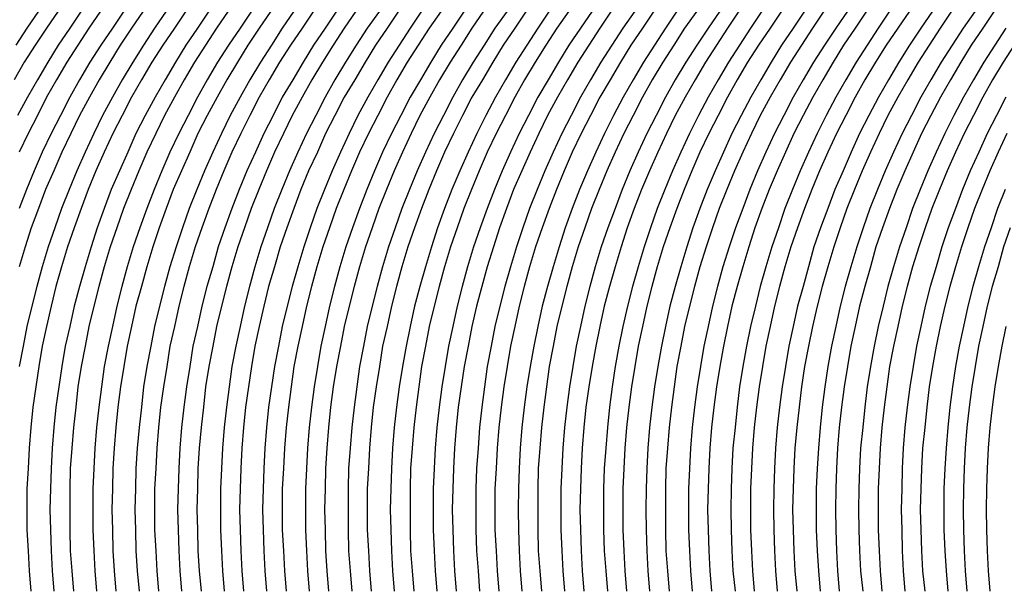
# Model space of a CAD drawing. Extents: x -4709 to -369, y 861 to 7635.
# Drawn here: x -2932 to -2914, y 7190 to 7201 of the extents above; entities that cross this region are included whole.
import ezdxf

# ---------------------------------------------------------------- set-up
doc = ezdxf.new("R2010")
doc.units = 0
doc.header["$LTSCALE"] = 25
doc.header["$MEASUREMENT"] = 0
doc.layers.get('0').update_dxf_attribs({"linetype": 'CONTINUOUS'})
doc.layers.get('DEFPOINTS').update_dxf_attribs({"linetype": 'CONTINUOUS'})
for name, color, linetype in [('AM_5', 3, 'CONTINUOUS'), ('WIDOCZNE__ISO_0', 7, 'CONTINUOUS'), ('WIDOCZNE_WĄSKIE__ISO_', 7, 'CONTINUOUS')]:
    doc.layers.add(name, color=color, linetype=linetype)
doc.dimstyles.get("Standard").update_dxf_attribs({"dimtxt": 0.18, "dimasz": 0.18, "dimexe": 0.18, "dimexo": 0.0625, "dimgap": 0.09, "dimtad": 0, "dimtih": 1, "dimtoh": 1, "dimzin": 0, "dimdsep": 46, "dimtxsty": 'Standard', "dimcen": 0.09, "dimadec": 0, "dimazin": 0, "dimtfac": 1, "dimtofl": 0, "dimtmove": 2, "dimatfit": 3, "dimfxl": 0, "dimtolj": 1, "dimarcsym": 0})

# ---------------------------------------------------------------- blocks, each defined once
blk = doc.blocks.new('*U39')
at = {"layer": 'AM_5', "color": 2}
blk.add_text('1448', height=87.5, rotation=90, dxfattribs=at).set_placement((-1687.272, 6414.779))
blk = doc.blocks.new('*D38')
at = {"layer": 'AM_5', "linetype": 'ByBlock'}
for p, q in [((-2915.724, 7274.642), (-1622.774, 7274.642)), ((-1647.774, 7187.142), (-1647.774, 5914.142)), ((-2915.724, 5826.642), (-1622.774, 5826.642))]:
    blk.add_line(p, q, dxfattribs=at)
at = {"layer": 'AM_5'}
for points in [[(-1662.357, 7187.142), (-1633.191, 7187.142), (-1647.774, 7274.642)], [(-1662.357, 5914.142), (-1633.191, 5914.142), (-1647.774, 5826.642)]]:
    blk.add_solid(points, dxfattribs=at)
at = {"layer": 'DEFPOINTS', "color": 0}
for p in [(-2940.724, 7274.642), (-2940.724, 5826.642), (-1647.774, 5826.642)]:
    blk.add_point(p, dxfattribs=at)
blk.add_blockref('*U39', (0, 0))

msp = doc.modelspace()

# ---------------------------------------------------------------- linework, layer by layer
at = {"layer": 'WIDOCZNE__ISO_0'}
for points in [[(-2931.46, 7200.68, 0), (-2931.67, 7200.37, 0), (-2931.88, 7200.06, 0), (-2932.08, 7199.75, 0), (-2932.26, 7199.43, 0)], [(-2930.69, 7200.68, 0), (-2930.9, 7200.37, 0), (-2931.1, 7200.06, 0), (-2931.3, 7199.75, 0), (-2931.49, 7199.43, 0), (-2931.67, 7199.11, 0), (-2931.84, 7198.78, 0), (-2932.01, 7198.45, 0), (-2932.17, 7198.11, 0)], [(-2929.91, 7200.68, 0), (-2930.12, 7200.37, 0), (-2930.33, 7200.06, 0), (-2930.52, 7199.75, 0), (-2930.71, 7199.43, 0), (-2930.89, 7199.11, 0), (-2931.07, 7198.78, 0), (-2931.23, 7198.45, 0), (-2931.39, 7198.11, 0), (-2931.54, 7197.77, 0), (-2931.69, 7197.43, 0), (-2931.82, 7197.08, 0), (-2931.95, 7196.73, 0), (-2932.06, 7196.38, 0), (-2932.17, 7196.02, 0)], [(-2929.13, 7200.68, 0), (-2929.34, 7200.37, 0), (-2929.55, 7200.06, 0), (-2929.75, 7199.75, 0), (-2929.94, 7199.43, 0), (-2930.12, 7199.11, 0), (-2930.29, 7198.78, 0), (-2930.46, 7198.45, 0), (-2930.62, 7198.11, 0), (-2930.77, 7197.77, 0), (-2930.91, 7197.43, 0), (-2931.04, 7197.08, 0), (-2931.17, 7196.73, 0), (-2931.29, 7196.38, 0), (-2931.4, 7196.02, 0), (-2931.5, 7195.66, 0), (-2931.59, 7195.3, 0), (-2931.67, 7194.93, 0), (-2931.75, 7194.57, 0), (-2931.81, 7194.2, 0), (-2931.87, 7193.83, 0), (-2931.92, 7193.46, 0), (-2931.96, 7193.09, 0), (-2931.99, 7192.71, 0), (-2932.01, 7192.34, 0), (-2932.03, 7191.97, 0), (-2932.03, 7191.59, 0), (-2932.03, 7191.22, 0), (-2932.01, 7190.84, 0), (-2931.99, 7190.47, 0), (-2931.96, 7190.1, 0)], [(-2928.36, 7200.68, 0), (-2928.57, 7200.37, 0), (-2928.77, 7200.06, 0), (-2928.97, 7199.75, 0), (-2929.16, 7199.43, 0), (-2929.34, 7199.11, 0), (-2929.52, 7198.78, 0), (-2929.68, 7198.45, 0), (-2929.84, 7198.11, 0), (-2929.99, 7197.77, 0), (-2930.13, 7197.43, 0), (-2930.27, 7197.08, 0), (-2930.39, 7196.73, 0), (-2930.51, 7196.38, 0), (-2930.62, 7196.02, 0), (-2930.72, 7195.66, 0), (-2930.81, 7195.3, 0), (-2930.9, 7194.93, 0), (-2930.97, 7194.57, 0), (-2931.04, 7194.2, 0), (-2931.1, 7193.83, 0), (-2931.14, 7193.46, 0), (-2931.18, 7193.09, 0), (-2931.21, 7192.71, 0), (-2931.24, 7192.34, 0), (-2931.25, 7191.97, 0), (-2931.25, 7191.59, 0), (-2931.25, 7191.22, 0), (-2931.24, 7190.84, 0), (-2931.21, 7190.47, 0), (-2931.18, 7190.1, 0)], [(-2927.58, 7200.68, 0), (-2927.79, 7200.37, 0), (-2928, 7200.06, 0), (-2928.19, 7199.75, 0), (-2928.38, 7199.43, 0), (-2928.56, 7199.11, 0), (-2928.74, 7198.78, 0), (-2928.91, 7198.45, 0), (-2929.06, 7198.11, 0), (-2929.21, 7197.77, 0), (-2929.36, 7197.43, 0), (-2929.49, 7197.08, 0), (-2929.62, 7196.73, 0), (-2929.73, 7196.38, 0), (-2929.84, 7196.02, 0), (-2929.94, 7195.66, 0), (-2930.04, 7195.3, 0), (-2930.12, 7194.93, 0), (-2930.2, 7194.57, 0), (-2930.26, 7194.2, 0), (-2930.32, 7193.83, 0), (-2930.37, 7193.46, 0), (-2930.41, 7193.09, 0), (-2930.44, 7192.71, 0), (-2930.46, 7192.34, 0), (-2930.47, 7191.97, 0), (-2930.48, 7191.59, 0), (-2930.47, 7191.22, 0), (-2930.46, 7190.84, 0), (-2930.44, 7190.47, 0), (-2930.41, 7190.1, 0)], [(-2926.8, 7200.68, 0), (-2927.01, 7200.37, 0), (-2927.22, 7200.06, 0), (-2927.42, 7199.75, 0), (-2927.61, 7199.43, 0), (-2927.79, 7199.11, 0), (-2927.96, 7198.78, 0), (-2928.13, 7198.45, 0), (-2928.29, 7198.11, 0), (-2928.44, 7197.77, 0), (-2928.58, 7197.43, 0), (-2928.71, 7197.08, 0), (-2928.84, 7196.73, 0), (-2928.96, 7196.38, 0), (-2929.07, 7196.02, 0), (-2929.17, 7195.66, 0), (-2929.26, 7195.3, 0), (-2929.34, 7194.93, 0), (-2929.42, 7194.57, 0), (-2929.48, 7194.2, 0), (-2929.54, 7193.83, 0), (-2929.59, 7193.46, 0), (-2929.63, 7193.09, 0), (-2929.66, 7192.71, 0), (-2929.68, 7192.34, 0), (-2929.7, 7191.97, 0), (-2929.7, 7191.59, 0), (-2929.7, 7191.22, 0), (-2929.68, 7190.84, 0), (-2929.66, 7190.47, 0), (-2929.63, 7190.1, 0)], [(-2926.03, 7200.68, 0), (-2926.24, 7200.37, 0), (-2926.44, 7200.06, 0), (-2926.64, 7199.75, 0), (-2926.83, 7199.43, 0), (-2927.01, 7199.11, 0), (-2927.19, 7198.78, 0), (-2927.35, 7198.45, 0), (-2927.51, 7198.11, 0), (-2927.66, 7197.77, 0), (-2927.8, 7197.43, 0), (-2927.94, 7197.08, 0), (-2928.06, 7196.73, 0), (-2928.18, 7196.38, 0), (-2928.29, 7196.02, 0), (-2928.39, 7195.66, 0), (-2928.48, 7195.3, 0), (-2928.57, 7194.93, 0), (-2928.64, 7194.57, 0), (-2928.71, 7194.2, 0), (-2928.77, 7193.83, 0), (-2928.81, 7193.46, 0), (-2928.85, 7193.09, 0), (-2928.89, 7192.71, 0), (-2928.91, 7192.34, 0), (-2928.92, 7191.97, 0), (-2928.93, 7191.59, 0), (-2928.92, 7191.22, 0), (-2928.91, 7190.84, 0), (-2928.89, 7190.47, 0), (-2928.85, 7190.1, 0)], [(-2925.25, 7200.68, 0), (-2925.46, 7200.37, 0), (-2925.67, 7200.06, 0), (-2925.86, 7199.75, 0), (-2926.05, 7199.43, 0), (-2926.24, 7199.11, 0), (-2926.41, 7198.78, 0), (-2926.58, 7198.45, 0), (-2926.73, 7198.11, 0), (-2926.89, 7197.77, 0), (-2927.03, 7197.43, 0), (-2927.16, 7197.08, 0), (-2927.29, 7196.73, 0), (-2927.41, 7196.38, 0), (-2927.51, 7196.02, 0), (-2927.62, 7195.66, 0), (-2927.71, 7195.3, 0), (-2927.79, 7194.93, 0), (-2927.87, 7194.57, 0), (-2927.93, 7194.2, 0), (-2927.99, 7193.83, 0), (-2928.04, 7193.46, 0), (-2928.08, 7193.09, 0), (-2928.11, 7192.71, 0), (-2928.13, 7192.34, 0), (-2928.14, 7191.97, 0), (-2928.15, 7191.59, 0), (-2928.14, 7191.22, 0), (-2928.13, 7190.84, 0), (-2928.11, 7190.47, 0), (-2928.08, 7190.1, 0)], [(-2924.47, 7200.68, 0), (-2924.69, 7200.37, 0), (-2924.89, 7200.06, 0), (-2925.09, 7199.75, 0), (-2925.28, 7199.43, 0), (-2925.46, 7199.11, 0), (-2925.63, 7198.78, 0), (-2925.8, 7198.45, 0), (-2925.96, 7198.11, 0), (-2926.11, 7197.77, 0), (-2926.25, 7197.43, 0), (-2926.39, 7197.08, 0), (-2926.51, 7196.73, 0), (-2926.63, 7196.38, 0), (-2926.74, 7196.02, 0), (-2926.84, 7195.66, 0), (-2926.93, 7195.3, 0), (-2927.01, 7194.93, 0), (-2927.09, 7194.57, 0), (-2927.16, 7194.2, 0), (-2927.21, 7193.83, 0), (-2927.26, 7193.46, 0), (-2927.3, 7193.09, 0), (-2927.33, 7192.71, 0), (-2927.35, 7192.34, 0), (-2927.37, 7191.97, 0), (-2927.37, 7191.59, 0), (-2927.37, 7191.22, 0), (-2927.35, 7190.84, 0), (-2927.33, 7190.47, 0), (-2927.3, 7190.1, 0)], [(-2923.7, 7200.68, 0), (-2923.91, 7200.37, 0), (-2924.11, 7200.06, 0), (-2924.31, 7199.75, 0), (-2924.5, 7199.43, 0), (-2924.68, 7199.11, 0), (-2924.86, 7198.78, 0), (-2925.02, 7198.45, 0), (-2925.18, 7198.11, 0), (-2925.33, 7197.77, 0), (-2925.47, 7197.43, 0), (-2925.61, 7197.08, 0), (-2925.73, 7196.73, 0), (-2925.85, 7196.38, 0), (-2925.96, 7196.02, 0), (-2926.06, 7195.66, 0), (-2926.15, 7195.3, 0), (-2926.24, 7194.93, 0), (-2926.31, 7194.57, 0), (-2926.38, 7194.2, 0), (-2926.44, 7193.83, 0), (-2926.49, 7193.46, 0), (-2926.53, 7193.09, 0), (-2926.56, 7192.71, 0), (-2926.58, 7192.34, 0), (-2926.59, 7191.97, 0), (-2926.6, 7191.59, 0), (-2926.59, 7191.22, 0), (-2926.58, 7190.84, 0), (-2926.56, 7190.47, 0), (-2926.53, 7190.1, 0)], [(-2922.92, 7200.68, 0), (-2923.13, 7200.37, 0), (-2923.34, 7200.06, 0), (-2923.53, 7199.75, 0), (-2923.72, 7199.43, 0), (-2923.91, 7199.11, 0), (-2924.08, 7198.78, 0), (-2924.25, 7198.45, 0), (-2924.41, 7198.11, 0), (-2924.56, 7197.77, 0), (-2924.7, 7197.43, 0), (-2924.83, 7197.08, 0), (-2924.96, 7196.73, 0), (-2925.08, 7196.38, 0), (-2925.19, 7196.02, 0), (-2925.29, 7195.66, 0), (-2925.38, 7195.3, 0), (-2925.46, 7194.93, 0), (-2925.54, 7194.57, 0), (-2925.6, 7194.2, 0), (-2925.66, 7193.83, 0), (-2925.71, 7193.46, 0), (-2925.75, 7193.09, 0), (-2925.78, 7192.71, 0), (-2925.8, 7192.34, 0), (-2925.82, 7191.97, 0), (-2925.82, 7191.59, 0), (-2925.82, 7191.22, 0), (-2925.8, 7190.84, 0), (-2925.78, 7190.47, 0), (-2925.75, 7190.1, 0)], [(-2922.14, 7200.68, 0), (-2922.36, 7200.37, 0), (-2922.56, 7200.06, 0), (-2922.76, 7199.75, 0), (-2922.95, 7199.43, 0), (-2923.13, 7199.11, 0), (-2923.3, 7198.78, 0), (-2923.47, 7198.45, 0), (-2923.63, 7198.11, 0), (-2923.78, 7197.77, 0), (-2923.92, 7197.43, 0), (-2924.06, 7197.08, 0), (-2924.18, 7196.73, 0), (-2924.3, 7196.38, 0), (-2924.41, 7196.02, 0), (-2924.51, 7195.66, 0), (-2924.6, 7195.3, 0), (-2924.69, 7194.93, 0), (-2924.76, 7194.57, 0), (-2924.83, 7194.2, 0), (-2924.88, 7193.83, 0), (-2924.93, 7193.46, 0), (-2924.97, 7193.09, 0), (-2925, 7192.71, 0), (-2925.03, 7192.34, 0), (-2925.04, 7191.97, 0), (-2925.04, 7191.59, 0), (-2925.04, 7191.22, 0), (-2925.03, 7190.84, 0), (-2925, 7190.47, 0), (-2924.97, 7190.1, 0)], [(-2921.37, 7200.68, 0), (-2921.58, 7200.37, 0), (-2921.78, 7200.06, 0), (-2921.98, 7199.75, 0), (-2922.17, 7199.43, 0), (-2922.35, 7199.11, 0), (-2922.53, 7198.78, 0), (-2922.69, 7198.45, 0), (-2922.85, 7198.11, 0), (-2923, 7197.77, 0), (-2923.15, 7197.43, 0), (-2923.28, 7197.08, 0), (-2923.41, 7196.73, 0), (-2923.52, 7196.38, 0), (-2923.63, 7196.02, 0), (-2923.73, 7195.66, 0), (-2923.83, 7195.3, 0), (-2923.91, 7194.93, 0), (-2923.98, 7194.57, 0), (-2924.05, 7194.2, 0), (-2924.11, 7193.83, 0), (-2924.16, 7193.46, 0), (-2924.2, 7193.09, 0), (-2924.23, 7192.71, 0), (-2924.25, 7192.34, 0), (-2924.26, 7191.97, 0), (-2924.27, 7191.59, 0), (-2924.26, 7191.22, 0), (-2924.25, 7190.84, 0), (-2924.23, 7190.47, 0), (-2924.2, 7190.1, 0)], [(-2920.59, 7200.68, 0), (-2920.8, 7200.37, 0), (-2921.01, 7200.06, 0), (-2921.2, 7199.75, 0), (-2921.39, 7199.43, 0), (-2921.58, 7199.11, 0), (-2921.75, 7198.78, 0), (-2921.92, 7198.45, 0), (-2922.08, 7198.11, 0), (-2922.23, 7197.77, 0), (-2922.37, 7197.43, 0), (-2922.5, 7197.08, 0), (-2922.63, 7196.73, 0), (-2922.75, 7196.38, 0), (-2922.86, 7196.02, 0), (-2922.96, 7195.66, 0), (-2923.05, 7195.3, 0), (-2923.13, 7194.93, 0), (-2923.21, 7194.57, 0), (-2923.27, 7194.2, 0), (-2923.33, 7193.83, 0), (-2923.38, 7193.46, 0), (-2923.42, 7193.09, 0), (-2923.45, 7192.71, 0), (-2923.47, 7192.34, 0), (-2923.49, 7191.97, 0), (-2923.49, 7191.59, 0), (-2923.49, 7191.22, 0), (-2923.47, 7190.84, 0), (-2923.45, 7190.47, 0), (-2923.42, 7190.1, 0)], [(-2919.81, 7200.68, 0), (-2920.03, 7200.37, 0), (-2920.23, 7200.06, 0), (-2920.43, 7199.75, 0), (-2920.62, 7199.43, 0), (-2920.8, 7199.11, 0), (-2920.97, 7198.78, 0), (-2921.14, 7198.45, 0), (-2921.3, 7198.11, 0), (-2921.45, 7197.77, 0), (-2921.59, 7197.43, 0), (-2921.73, 7197.08, 0), (-2921.85, 7196.73, 0), (-2921.97, 7196.38, 0), (-2922.08, 7196.02, 0), (-2922.18, 7195.66, 0), (-2922.27, 7195.3, 0), (-2922.36, 7194.93, 0), (-2922.43, 7194.57, 0), (-2922.5, 7194.2, 0), (-2922.55, 7193.83, 0), (-2922.6, 7193.46, 0), (-2922.64, 7193.09, 0), (-2922.67, 7192.71, 0), (-2922.7, 7192.34, 0), (-2922.71, 7191.97, 0), (-2922.71, 7191.59, 0), (-2922.71, 7191.22, 0), (-2922.7, 7190.84, 0), (-2922.67, 7190.47, 0), (-2922.64, 7190.1, 0)], [(-2919.04, 7200.68, 0), (-2919.25, 7200.37, 0), (-2919.45, 7200.06, 0), (-2919.65, 7199.75, 0), (-2919.84, 7199.43, 0), (-2920.02, 7199.11, 0), (-2920.2, 7198.78, 0), (-2920.36, 7198.45, 0), (-2920.52, 7198.11, 0), (-2920.67, 7197.77, 0), (-2920.82, 7197.43, 0), (-2920.95, 7197.08, 0), (-2921.08, 7196.73, 0), (-2921.19, 7196.38, 0), (-2921.3, 7196.02, 0), (-2921.4, 7195.66, 0), (-2921.5, 7195.3, 0), (-2921.58, 7194.93, 0), (-2921.65, 7194.57, 0), (-2921.72, 7194.2, 0), (-2921.78, 7193.83, 0), (-2921.83, 7193.46, 0), (-2921.87, 7193.09, 0), (-2921.9, 7192.71, 0), (-2921.92, 7192.34, 0), (-2921.93, 7191.97, 0), (-2921.94, 7191.59, 0), (-2921.93, 7191.22, 0), (-2921.92, 7190.84, 0), (-2921.9, 7190.47, 0), (-2921.87, 7190.1, 0)], [(-2918.26, 7200.68, 0), (-2918.47, 7200.37, 0), (-2918.68, 7200.06, 0), (-2918.88, 7199.75, 0), (-2919.07, 7199.43, 0), (-2919.25, 7199.11, 0), (-2919.42, 7198.78, 0), (-2919.59, 7198.45, 0), (-2919.75, 7198.11, 0), (-2919.9, 7197.77, 0), (-2920.04, 7197.43, 0), (-2920.17, 7197.08, 0), (-2920.3, 7196.73, 0), (-2920.42, 7196.38, 0), (-2920.53, 7196.02, 0), (-2920.63, 7195.66, 0), (-2920.72, 7195.3, 0), (-2920.8, 7194.93, 0), (-2920.88, 7194.57, 0), (-2920.94, 7194.2, 0), (-2921, 7193.83, 0), (-2921.05, 7193.46, 0), (-2921.09, 7193.09, 0), (-2921.12, 7192.71, 0), (-2921.14, 7192.34, 0), (-2921.16, 7191.97, 0), (-2921.16, 7191.59, 0), (-2921.16, 7191.22, 0), (-2921.14, 7190.84, 0), (-2921.12, 7190.47, 0), (-2921.09, 7190.1, 0)], [(-2917.49, 7200.68, 0), (-2917.7, 7200.37, 0), (-2917.9, 7200.06, 0), (-2918.1, 7199.75, 0), (-2918.29, 7199.43, 0), (-2918.47, 7199.11, 0), (-2918.65, 7198.78, 0), (-2918.81, 7198.45, 0), (-2918.97, 7198.11, 0), (-2919.12, 7197.77, 0), (-2919.26, 7197.43, 0), (-2919.4, 7197.08, 0), (-2919.52, 7196.73, 0), (-2919.64, 7196.38, 0), (-2919.75, 7196.02, 0), (-2919.85, 7195.66, 0), (-2919.94, 7195.3, 0), (-2920.03, 7194.93, 0), (-2920.1, 7194.57, 0), (-2920.17, 7194.2, 0), (-2920.22, 7193.83, 0), (-2920.27, 7193.46, 0), (-2920.31, 7193.09, 0), (-2920.34, 7192.71, 0), (-2920.37, 7192.34, 0), (-2920.38, 7191.97, 0), (-2920.38, 7191.59, 0), (-2920.38, 7191.22, 0), (-2920.37, 7190.84, 0), (-2920.34, 7190.47, 0), (-2920.31, 7190.1, 0)], [(-2916.71, 7200.68, 0), (-2916.92, 7200.37, 0), (-2917.13, 7200.06, 0), (-2917.32, 7199.75, 0), (-2917.51, 7199.43, 0), (-2917.69, 7199.11, 0), (-2917.87, 7198.78, 0), (-2918.04, 7198.45, 0), (-2918.19, 7198.11, 0), (-2918.34, 7197.77, 0), (-2918.49, 7197.43, 0), (-2918.62, 7197.08, 0), (-2918.75, 7196.73, 0), (-2918.86, 7196.38, 0), (-2918.97, 7196.02, 0), (-2919.07, 7195.66, 0), (-2919.17, 7195.3, 0), (-2919.25, 7194.93, 0), (-2919.32, 7194.57, 0), (-2919.39, 7194.2, 0), (-2919.45, 7193.83, 0), (-2919.5, 7193.46, 0), (-2919.54, 7193.09, 0), (-2919.57, 7192.71, 0), (-2919.59, 7192.34, 0), (-2919.6, 7191.97, 0), (-2919.61, 7191.59, 0), (-2919.6, 7191.22, 0), (-2919.59, 7190.84, 0), (-2919.57, 7190.47, 0), (-2919.54, 7190.1, 0)], [(-2915.93, 7200.68, 0), (-2916.14, 7200.37, 0), (-2916.35, 7200.06, 0), (-2916.55, 7199.75, 0), (-2916.74, 7199.43, 0), (-2916.92, 7199.11, 0), (-2917.09, 7198.78, 0), (-2917.26, 7198.45, 0), (-2917.42, 7198.11, 0), (-2917.57, 7197.77, 0), (-2917.71, 7197.43, 0), (-2917.84, 7197.08, 0), (-2917.97, 7196.73, 0), (-2918.09, 7196.38, 0), (-2918.2, 7196.02, 0), (-2918.3, 7195.66, 0), (-2918.39, 7195.3, 0), (-2918.47, 7194.93, 0), (-2918.55, 7194.57, 0), (-2918.61, 7194.2, 0), (-2918.67, 7193.83, 0), (-2918.72, 7193.46, 0), (-2918.76, 7193.09, 0), (-2918.79, 7192.71, 0), (-2918.81, 7192.34, 0), (-2918.83, 7191.97, 0), (-2918.83, 7191.59, 0), (-2918.83, 7191.22, 0), (-2918.81, 7190.84, 0), (-2918.79, 7190.47, 0), (-2918.76, 7190.1, 0)], [(-2915.16, 7200.68, 0), (-2915.37, 7200.37, 0), (-2915.57, 7200.06, 0), (-2915.77, 7199.75, 0), (-2915.96, 7199.43, 0), (-2916.14, 7199.11, 0), (-2916.32, 7198.78, 0), (-2916.48, 7198.45, 0), (-2916.64, 7198.11, 0), (-2916.79, 7197.77, 0), (-2916.93, 7197.43, 0), (-2917.07, 7197.08, 0), (-2917.19, 7196.73, 0), (-2917.31, 7196.38, 0), (-2917.42, 7196.02, 0), (-2917.52, 7195.66, 0), (-2917.61, 7195.3, 0), (-2917.7, 7194.93, 0), (-2917.77, 7194.57, 0), (-2917.84, 7194.2, 0), (-2917.9, 7193.83, 0), (-2917.94, 7193.46, 0), (-2917.98, 7193.09, 0), (-2918.02, 7192.71, 0), (-2918.04, 7192.34, 0), (-2918.05, 7191.97, 0), (-2918.06, 7191.59, 0), (-2918.05, 7191.22, 0), (-2918.04, 7190.84, 0), (-2918.02, 7190.47, 0), (-2917.98, 7190.1, 0)], [(-2914.38, 7200.68, 0), (-2914.59, 7200.37, 0), (-2914.8, 7200.06, 0), (-2914.99, 7199.75, 0), (-2915.18, 7199.43, 0), (-2915.36, 7199.11, 0), (-2915.54, 7198.78, 0), (-2915.71, 7198.45, 0), (-2915.86, 7198.11, 0), (-2916.01, 7197.77, 0), (-2916.16, 7197.43, 0), (-2916.29, 7197.08, 0), (-2916.42, 7196.73, 0), (-2916.54, 7196.38, 0), (-2916.64, 7196.02, 0), (-2916.74, 7195.66, 0), (-2916.84, 7195.3, 0), (-2916.92, 7194.93, 0), (-2917, 7194.57, 0), (-2917.06, 7194.2, 0), (-2917.12, 7193.83, 0), (-2917.17, 7193.46, 0), (-2917.21, 7193.09, 0), (-2917.24, 7192.71, 0), (-2917.26, 7192.34, 0), (-2917.27, 7191.97, 0), (-2917.28, 7191.59, 0), (-2917.27, 7191.22, 0), (-2917.26, 7190.84, 0), (-2917.24, 7190.47, 0), (-2917.21, 7190.1, 0)], [(-2914.02, 7200.06, 0), (-2914.22, 7199.75, 0), (-2914.41, 7199.43, 0), (-2914.59, 7199.11, 0), (-2914.76, 7198.78, 0), (-2914.93, 7198.45, 0), (-2915.09, 7198.11, 0), (-2915.24, 7197.77, 0), (-2915.38, 7197.43, 0), (-2915.52, 7197.08, 0), (-2915.64, 7196.73, 0), (-2915.76, 7196.38, 0), (-2915.87, 7196.02, 0), (-2915.97, 7195.66, 0), (-2916.06, 7195.3, 0), (-2916.14, 7194.93, 0), (-2916.22, 7194.57, 0), (-2916.29, 7194.2, 0), (-2916.34, 7193.83, 0), (-2916.39, 7193.46, 0), (-2916.43, 7193.09, 0), (-2916.46, 7192.71, 0), (-2916.48, 7192.34, 0), (-2916.5, 7191.97, 0), (-2916.5, 7191.59, 0), (-2916.5, 7191.22, 0), (-2916.48, 7190.84, 0), (-2916.46, 7190.47, 0), (-2916.43, 7190.1, 0)], [(-2914.15, 7198.45, 0), (-2914.31, 7198.11, 0), (-2914.46, 7197.77, 0), (-2914.6, 7197.43, 0), (-2914.74, 7197.08, 0), (-2914.86, 7196.73, 0), (-2914.98, 7196.38, 0), (-2915.09, 7196.02, 0), (-2915.19, 7195.66, 0), (-2915.28, 7195.3, 0), (-2915.37, 7194.93, 0), (-2915.44, 7194.57, 0), (-2915.51, 7194.2, 0), (-2915.57, 7193.83, 0), (-2915.61, 7193.46, 0), (-2915.65, 7193.09, 0), (-2915.69, 7192.71, 0), (-2915.71, 7192.34, 0), (-2915.72, 7191.97, 0), (-2915.73, 7191.59, 0), (-2915.72, 7191.22, 0), (-2915.71, 7190.84, 0), (-2915.69, 7190.47, 0), (-2915.65, 7190.1, 0)], [(-2914.09, 7196.73, 0), (-2914.21, 7196.38, 0), (-2914.31, 7196.02, 0), (-2914.42, 7195.66, 0), (-2914.51, 7195.3, 0), (-2914.59, 7194.93, 0), (-2914.67, 7194.57, 0), (-2914.73, 7194.2, 0), (-2914.79, 7193.83, 0), (-2914.84, 7193.46, 0), (-2914.88, 7193.09, 0), (-2914.91, 7192.71, 0), (-2914.93, 7192.34, 0), (-2914.94, 7191.97, 0), (-2914.95, 7191.59, 0), (-2914.94, 7191.22, 0), (-2914.93, 7190.84, 0), (-2914.91, 7190.47, 0), (-2914.88, 7190.1, 0)]]:
    msp.add_polyline3d(points, dxfattribs=at)
at = {"layer": 'WIDOCZNE_WĄSKIE__ISO_'}
for points in [[(-2931.82, 7200.68, 0), (-2932.03, 7200.37, 0), (-2932.23, 7200.06, 0)], [(-2931.04, 7200.68, 0), (-2931.25, 7200.37, 0), (-2931.46, 7200.06, 0), (-2931.65, 7199.75, 0), (-2931.84, 7199.43, 0), (-2932.02, 7199.11, 0), (-2932.2, 7198.78, 0)], [(-2930.26, 7200.68, 0), (-2930.47, 7200.37, 0), (-2930.68, 7200.06, 0), (-2930.88, 7199.75, 0), (-2931.07, 7199.43, 0), (-2931.25, 7199.11, 0), (-2931.42, 7198.78, 0), (-2931.59, 7198.45, 0), (-2931.75, 7198.11, 0), (-2931.9, 7197.77, 0), (-2932.04, 7197.43, 0), (-2932.17, 7197.08, 0)], [(-2929.49, 7200.68, 0), (-2929.7, 7200.37, 0), (-2929.9, 7200.06, 0), (-2930.1, 7199.75, 0), (-2930.29, 7199.43, 0), (-2930.47, 7199.11, 0), (-2930.65, 7198.78, 0), (-2930.81, 7198.45, 0), (-2930.97, 7198.11, 0), (-2931.12, 7197.77, 0), (-2931.26, 7197.43, 0), (-2931.4, 7197.08, 0), (-2931.52, 7196.73, 0), (-2931.64, 7196.38, 0), (-2931.75, 7196.02, 0), (-2931.85, 7195.66, 0), (-2931.94, 7195.3, 0), (-2932.03, 7194.93, 0), (-2932.1, 7194.57, 0), (-2932.17, 7194.2, 0)], [(-2928.71, 7200.68, 0), (-2928.92, 7200.37, 0), (-2929.13, 7200.06, 0), (-2929.32, 7199.75, 0), (-2929.51, 7199.43, 0), (-2929.69, 7199.11, 0), (-2929.87, 7198.78, 0), (-2930.04, 7198.45, 0), (-2930.19, 7198.11, 0), (-2930.34, 7197.77, 0), (-2930.49, 7197.43, 0), (-2930.62, 7197.08, 0), (-2930.75, 7196.73, 0), (-2930.86, 7196.38, 0), (-2930.97, 7196.02, 0), (-2931.07, 7195.66, 0), (-2931.17, 7195.3, 0), (-2931.25, 7194.93, 0), (-2931.33, 7194.57, 0), (-2931.39, 7194.2, 0), (-2931.45, 7193.83, 0), (-2931.5, 7193.46, 0), (-2931.54, 7193.09, 0), (-2931.57, 7192.71, 0), (-2931.59, 7192.34, 0), (-2931.6, 7191.97, 0), (-2931.61, 7191.59, 0), (-2931.6, 7191.22, 0), (-2931.59, 7190.84, 0), (-2931.57, 7190.47, 0), (-2931.54, 7190.1, 0)], [(-2927.93, 7200.68, 0), (-2928.14, 7200.37, 0), (-2928.35, 7200.06, 0), (-2928.55, 7199.75, 0), (-2928.74, 7199.43, 0), (-2928.92, 7199.11, 0), (-2929.09, 7198.78, 0), (-2929.26, 7198.45, 0), (-2929.42, 7198.11, 0), (-2929.57, 7197.77, 0), (-2929.71, 7197.43, 0), (-2929.84, 7197.08, 0), (-2929.97, 7196.73, 0), (-2930.09, 7196.38, 0), (-2930.2, 7196.02, 0), (-2930.3, 7195.66, 0), (-2930.39, 7195.3, 0), (-2930.47, 7194.93, 0), (-2930.55, 7194.57, 0), (-2930.62, 7194.2, 0), (-2930.67, 7193.83, 0), (-2930.72, 7193.46, 0), (-2930.76, 7193.09, 0), (-2930.79, 7192.71, 0), (-2930.81, 7192.34, 0), (-2930.83, 7191.97, 0), (-2930.83, 7191.59, 0), (-2930.83, 7191.22, 0), (-2930.81, 7190.84, 0), (-2930.79, 7190.47, 0), (-2930.76, 7190.1, 0)], [(-2927.16, 7200.68, 0), (-2927.37, 7200.37, 0), (-2927.57, 7200.06, 0), (-2927.77, 7199.75, 0), (-2927.96, 7199.43, 0), (-2928.14, 7199.11, 0), (-2928.32, 7198.78, 0), (-2928.48, 7198.45, 0), (-2928.64, 7198.11, 0), (-2928.79, 7197.77, 0), (-2928.93, 7197.43, 0), (-2929.07, 7197.08, 0), (-2929.19, 7196.73, 0), (-2929.31, 7196.38, 0), (-2929.42, 7196.02, 0), (-2929.52, 7195.66, 0), (-2929.61, 7195.3, 0), (-2929.7, 7194.93, 0), (-2929.77, 7194.57, 0), (-2929.84, 7194.2, 0), (-2929.9, 7193.83, 0), (-2929.94, 7193.46, 0), (-2929.98, 7193.09, 0), (-2930.02, 7192.71, 0), (-2930.04, 7192.34, 0), (-2930.05, 7191.97, 0), (-2930.06, 7191.59, 0), (-2930.05, 7191.22, 0), (-2930.04, 7190.84, 0), (-2930.02, 7190.47, 0), (-2929.98, 7190.1, 0)], [(-2926.38, 7200.68, 0), (-2926.59, 7200.37, 0), (-2926.8, 7200.06, 0), (-2926.99, 7199.75, 0), (-2927.18, 7199.43, 0), (-2927.37, 7199.11, 0), (-2927.54, 7198.78, 0), (-2927.71, 7198.45, 0), (-2927.86, 7198.11, 0), (-2928.02, 7197.77, 0), (-2928.16, 7197.43, 0), (-2928.29, 7197.08, 0), (-2928.42, 7196.73, 0), (-2928.54, 7196.38, 0), (-2928.64, 7196.02, 0), (-2928.75, 7195.66, 0), (-2928.84, 7195.3, 0), (-2928.92, 7194.93, 0), (-2929, 7194.57, 0), (-2929.06, 7194.2, 0), (-2929.12, 7193.83, 0), (-2929.17, 7193.46, 0), (-2929.21, 7193.09, 0), (-2929.24, 7192.71, 0), (-2929.26, 7192.34, 0), (-2929.27, 7191.97, 0), (-2929.28, 7191.59, 0), (-2929.27, 7191.22, 0), (-2929.26, 7190.84, 0), (-2929.24, 7190.47, 0), (-2929.21, 7190.1, 0)], [(-2925.6, 7200.68, 0), (-2925.82, 7200.37, 0), (-2926.02, 7200.06, 0), (-2926.22, 7199.75, 0), (-2926.41, 7199.43, 0), (-2926.59, 7199.11, 0), (-2926.76, 7198.78, 0), (-2926.93, 7198.45, 0), (-2927.09, 7198.11, 0), (-2927.24, 7197.77, 0), (-2927.38, 7197.43, 0), (-2927.52, 7197.08, 0), (-2927.64, 7196.73, 0), (-2927.76, 7196.38, 0), (-2927.87, 7196.02, 0), (-2927.97, 7195.66, 0), (-2928.06, 7195.3, 0), (-2928.14, 7194.93, 0), (-2928.22, 7194.57, 0), (-2928.29, 7194.2, 0), (-2928.34, 7193.83, 0), (-2928.39, 7193.46, 0), (-2928.43, 7193.09, 0), (-2928.46, 7192.71, 0), (-2928.48, 7192.34, 0), (-2928.5, 7191.97, 0), (-2928.5, 7191.59, 0), (-2928.5, 7191.22, 0), (-2928.48, 7190.84, 0), (-2928.46, 7190.47, 0), (-2928.43, 7190.1, 0)], [(-2924.83, 7200.68, 0), (-2925.04, 7200.37, 0), (-2925.24, 7200.06, 0), (-2925.44, 7199.75, 0), (-2925.63, 7199.43, 0), (-2925.81, 7199.11, 0), (-2925.99, 7198.78, 0), (-2926.15, 7198.45, 0), (-2926.31, 7198.11, 0), (-2926.46, 7197.77, 0), (-2926.6, 7197.43, 0), (-2926.74, 7197.08, 0), (-2926.86, 7196.73, 0), (-2926.98, 7196.38, 0), (-2927.09, 7196.02, 0), (-2927.19, 7195.66, 0), (-2927.28, 7195.3, 0), (-2927.37, 7194.93, 0), (-2927.44, 7194.57, 0), (-2927.51, 7194.2, 0), (-2927.57, 7193.83, 0), (-2927.62, 7193.46, 0), (-2927.66, 7193.09, 0), (-2927.69, 7192.71, 0), (-2927.71, 7192.34, 0), (-2927.72, 7191.97, 0), (-2927.73, 7191.59, 0), (-2927.72, 7191.22, 0), (-2927.71, 7190.84, 0), (-2927.69, 7190.47, 0), (-2927.66, 7190.1, 0)], [(-2924.05, 7200.68, 0), (-2924.26, 7200.37, 0), (-2924.47, 7200.06, 0), (-2924.66, 7199.75, 0), (-2924.85, 7199.43, 0), (-2925.04, 7199.11, 0), (-2925.21, 7198.78, 0), (-2925.38, 7198.45, 0), (-2925.54, 7198.11, 0), (-2925.69, 7197.77, 0), (-2925.83, 7197.43, 0), (-2925.96, 7197.08, 0), (-2926.09, 7196.73, 0), (-2926.21, 7196.38, 0), (-2926.32, 7196.02, 0), (-2926.42, 7195.66, 0), (-2926.51, 7195.3, 0), (-2926.59, 7194.93, 0), (-2926.67, 7194.57, 0), (-2926.73, 7194.2, 0), (-2926.79, 7193.83, 0), (-2926.84, 7193.46, 0), (-2926.88, 7193.09, 0), (-2926.91, 7192.71, 0), (-2926.93, 7192.34, 0), (-2926.95, 7191.97, 0), (-2926.95, 7191.59, 0), (-2926.95, 7191.22, 0), (-2926.93, 7190.84, 0), (-2926.91, 7190.47, 0), (-2926.88, 7190.1, 0)], [(-2923.27, 7200.68, 0), (-2923.49, 7200.37, 0), (-2923.69, 7200.06, 0), (-2923.89, 7199.75, 0), (-2924.08, 7199.43, 0), (-2924.26, 7199.11, 0), (-2924.43, 7198.78, 0), (-2924.6, 7198.45, 0), (-2924.76, 7198.11, 0), (-2924.91, 7197.77, 0), (-2925.05, 7197.43, 0), (-2925.19, 7197.08, 0), (-2925.31, 7196.73, 0), (-2925.43, 7196.38, 0), (-2925.54, 7196.02, 0), (-2925.64, 7195.66, 0), (-2925.73, 7195.3, 0), (-2925.82, 7194.93, 0), (-2925.89, 7194.57, 0), (-2925.96, 7194.2, 0), (-2926.01, 7193.83, 0), (-2926.06, 7193.46, 0), (-2926.1, 7193.09, 0), (-2926.13, 7192.71, 0), (-2926.16, 7192.34, 0), (-2926.17, 7191.97, 0), (-2926.17, 7191.59, 0), (-2926.17, 7191.22, 0), (-2926.16, 7190.84, 0), (-2926.13, 7190.47, 0), (-2926.1, 7190.1, 0)], [(-2922.5, 7200.68, 0), (-2922.71, 7200.37, 0), (-2922.91, 7200.06, 0), (-2923.11, 7199.75, 0), (-2923.3, 7199.43, 0), (-2923.48, 7199.11, 0), (-2923.66, 7198.78, 0), (-2923.82, 7198.45, 0), (-2923.98, 7198.11, 0), (-2924.13, 7197.77, 0), (-2924.28, 7197.43, 0), (-2924.41, 7197.08, 0), (-2924.54, 7196.73, 0), (-2924.65, 7196.38, 0), (-2924.76, 7196.02, 0), (-2924.86, 7195.66, 0), (-2924.96, 7195.3, 0), (-2925.04, 7194.93, 0), (-2925.11, 7194.57, 0), (-2925.18, 7194.2, 0), (-2925.24, 7193.83, 0), (-2925.29, 7193.46, 0), (-2925.33, 7193.09, 0), (-2925.36, 7192.71, 0), (-2925.38, 7192.34, 0), (-2925.39, 7191.97, 0), (-2925.4, 7191.59, 0), (-2925.39, 7191.22, 0), (-2925.38, 7190.84, 0), (-2925.36, 7190.47, 0), (-2925.33, 7190.1, 0)], [(-2921.72, 7200.68, 0), (-2921.93, 7200.37, 0), (-2922.14, 7200.06, 0), (-2922.33, 7199.75, 0), (-2922.52, 7199.43, 0), (-2922.71, 7199.11, 0), (-2922.88, 7198.78, 0), (-2923.05, 7198.45, 0), (-2923.21, 7198.11, 0), (-2923.36, 7197.77, 0), (-2923.5, 7197.43, 0), (-2923.63, 7197.08, 0), (-2923.76, 7196.73, 0), (-2923.88, 7196.38, 0), (-2923.99, 7196.02, 0), (-2924.09, 7195.66, 0), (-2924.18, 7195.3, 0), (-2924.26, 7194.93, 0), (-2924.34, 7194.57, 0), (-2924.4, 7194.2, 0), (-2924.46, 7193.83, 0), (-2924.51, 7193.46, 0), (-2924.55, 7193.09, 0), (-2924.58, 7192.71, 0), (-2924.6, 7192.34, 0), (-2924.62, 7191.97, 0), (-2924.62, 7191.59, 0), (-2924.62, 7191.22, 0), (-2924.6, 7190.84, 0), (-2924.58, 7190.47, 0), (-2924.55, 7190.1, 0)], [(-2920.94, 7200.68, 0), (-2921.16, 7200.37, 0), (-2921.36, 7200.06, 0), (-2921.56, 7199.75, 0), (-2921.75, 7199.43, 0), (-2921.93, 7199.11, 0), (-2922.1, 7198.78, 0), (-2922.27, 7198.45, 0), (-2922.43, 7198.11, 0), (-2922.58, 7197.77, 0), (-2922.72, 7197.43, 0), (-2922.86, 7197.08, 0), (-2922.98, 7196.73, 0), (-2923.1, 7196.38, 0), (-2923.21, 7196.02, 0), (-2923.31, 7195.66, 0), (-2923.4, 7195.3, 0), (-2923.49, 7194.93, 0), (-2923.56, 7194.57, 0), (-2923.63, 7194.2, 0), (-2923.68, 7193.83, 0), (-2923.73, 7193.46, 0), (-2923.77, 7193.09, 0), (-2923.8, 7192.71, 0), (-2923.83, 7192.34, 0), (-2923.84, 7191.97, 0), (-2923.84, 7191.59, 0), (-2923.84, 7191.22, 0), (-2923.83, 7190.84, 0), (-2923.8, 7190.47, 0), (-2923.77, 7190.1, 0)], [(-2920.17, 7200.68, 0), (-2920.38, 7200.37, 0), (-2920.58, 7200.06, 0), (-2920.78, 7199.75, 0), (-2920.97, 7199.43, 0), (-2921.15, 7199.11, 0), (-2921.33, 7198.78, 0), (-2921.49, 7198.45, 0), (-2921.65, 7198.11, 0), (-2921.8, 7197.77, 0), (-2921.95, 7197.43, 0), (-2922.08, 7197.08, 0), (-2922.21, 7196.73, 0), (-2922.32, 7196.38, 0), (-2922.43, 7196.02, 0), (-2922.53, 7195.66, 0), (-2922.63, 7195.3, 0), (-2922.71, 7194.93, 0), (-2922.78, 7194.57, 0), (-2922.85, 7194.2, 0), (-2922.91, 7193.83, 0), (-2922.96, 7193.46, 0), (-2923, 7193.09, 0), (-2923.03, 7192.71, 0), (-2923.05, 7192.34, 0), (-2923.06, 7191.97, 0), (-2923.07, 7191.59, 0), (-2923.06, 7191.22, 0), (-2923.05, 7190.84, 0), (-2923.03, 7190.47, 0), (-2923, 7190.1, 0)], [(-2919.39, 7200.68, 0), (-2919.6, 7200.37, 0), (-2919.81, 7200.06, 0), (-2920.01, 7199.75, 0), (-2920.2, 7199.43, 0), (-2920.38, 7199.11, 0), (-2920.55, 7198.78, 0), (-2920.72, 7198.45, 0), (-2920.88, 7198.11, 0), (-2921.03, 7197.77, 0), (-2921.17, 7197.43, 0), (-2921.3, 7197.08, 0), (-2921.43, 7196.73, 0), (-2921.55, 7196.38, 0), (-2921.66, 7196.02, 0), (-2921.76, 7195.66, 0), (-2921.85, 7195.3, 0), (-2921.93, 7194.93, 0), (-2922.01, 7194.57, 0), (-2922.07, 7194.2, 0), (-2922.13, 7193.83, 0), (-2922.18, 7193.46, 0), (-2922.22, 7193.09, 0), (-2922.25, 7192.71, 0), (-2922.27, 7192.34, 0), (-2922.29, 7191.97, 0), (-2922.29, 7191.59, 0), (-2922.29, 7191.22, 0), (-2922.27, 7190.84, 0), (-2922.25, 7190.47, 0), (-2922.22, 7190.1, 0)], [(-2918.62, 7200.68, 0), (-2918.83, 7200.37, 0), (-2919.03, 7200.06, 0), (-2919.23, 7199.75, 0), (-2919.42, 7199.43, 0), (-2919.6, 7199.11, 0), (-2919.78, 7198.78, 0), (-2919.94, 7198.45, 0), (-2920.1, 7198.11, 0), (-2920.25, 7197.77, 0), (-2920.39, 7197.43, 0), (-2920.53, 7197.08, 0), (-2920.65, 7196.73, 0), (-2920.77, 7196.38, 0), (-2920.88, 7196.02, 0), (-2920.98, 7195.66, 0), (-2921.07, 7195.3, 0), (-2921.16, 7194.93, 0), (-2921.23, 7194.57, 0), (-2921.3, 7194.2, 0), (-2921.35, 7193.83, 0), (-2921.4, 7193.46, 0), (-2921.44, 7193.09, 0), (-2921.47, 7192.71, 0), (-2921.5, 7192.34, 0), (-2921.51, 7191.97, 0), (-2921.51, 7191.59, 0), (-2921.51, 7191.22, 0), (-2921.5, 7190.84, 0), (-2921.47, 7190.47, 0), (-2921.44, 7190.1, 0)], [(-2917.84, 7200.68, 0), (-2918.05, 7200.37, 0), (-2918.26, 7200.06, 0), (-2918.45, 7199.75, 0), (-2918.64, 7199.43, 0), (-2918.82, 7199.11, 0), (-2919, 7198.78, 0), (-2919.17, 7198.45, 0), (-2919.32, 7198.11, 0), (-2919.47, 7197.77, 0), (-2919.62, 7197.43, 0), (-2919.75, 7197.08, 0), (-2919.88, 7196.73, 0), (-2919.99, 7196.38, 0), (-2920.1, 7196.02, 0), (-2920.2, 7195.66, 0), (-2920.3, 7195.3, 0), (-2920.38, 7194.93, 0), (-2920.45, 7194.57, 0), (-2920.52, 7194.2, 0), (-2920.58, 7193.83, 0), (-2920.63, 7193.46, 0), (-2920.67, 7193.09, 0), (-2920.7, 7192.71, 0), (-2920.72, 7192.34, 0), (-2920.73, 7191.97, 0), (-2920.74, 7191.59, 0), (-2920.73, 7191.22, 0), (-2920.72, 7190.84, 0), (-2920.7, 7190.47, 0), (-2920.67, 7190.1, 0)], [(-2917.06, 7200.68, 0), (-2917.27, 7200.37, 0), (-2917.48, 7200.06, 0), (-2917.68, 7199.75, 0), (-2917.87, 7199.43, 0), (-2918.05, 7199.11, 0), (-2918.22, 7198.78, 0), (-2918.39, 7198.45, 0), (-2918.55, 7198.11, 0), (-2918.7, 7197.77, 0), (-2918.84, 7197.43, 0), (-2918.97, 7197.08, 0), (-2919.1, 7196.73, 0), (-2919.22, 7196.38, 0), (-2919.33, 7196.02, 0), (-2919.43, 7195.66, 0), (-2919.52, 7195.3, 0), (-2919.6, 7194.93, 0), (-2919.68, 7194.57, 0), (-2919.74, 7194.2, 0), (-2919.8, 7193.83, 0), (-2919.85, 7193.46, 0), (-2919.89, 7193.09, 0), (-2919.92, 7192.71, 0), (-2919.94, 7192.34, 0), (-2919.96, 7191.97, 0), (-2919.96, 7191.59, 0), (-2919.96, 7191.22, 0), (-2919.94, 7190.84, 0), (-2919.92, 7190.47, 0), (-2919.89, 7190.1, 0)], [(-2916.29, 7200.68, 0), (-2916.5, 7200.37, 0), (-2916.7, 7200.06, 0), (-2916.9, 7199.75, 0), (-2917.09, 7199.43, 0), (-2917.27, 7199.11, 0), (-2917.45, 7198.78, 0), (-2917.61, 7198.45, 0), (-2917.77, 7198.11, 0), (-2917.92, 7197.77, 0), (-2918.06, 7197.43, 0), (-2918.2, 7197.08, 0), (-2918.32, 7196.73, 0), (-2918.44, 7196.38, 0), (-2918.55, 7196.02, 0), (-2918.65, 7195.66, 0), (-2918.74, 7195.3, 0), (-2918.83, 7194.93, 0), (-2918.9, 7194.57, 0), (-2918.97, 7194.2, 0), (-2919.03, 7193.83, 0), (-2919.07, 7193.46, 0), (-2919.11, 7193.09, 0), (-2919.15, 7192.71, 0), (-2919.17, 7192.34, 0), (-2919.18, 7191.97, 0), (-2919.19, 7191.59, 0), (-2919.18, 7191.22, 0), (-2919.17, 7190.84, 0), (-2919.15, 7190.47, 0), (-2919.11, 7190.1, 0)], [(-2915.51, 7200.68, 0), (-2915.72, 7200.37, 0), (-2915.93, 7200.06, 0), (-2916.12, 7199.75, 0), (-2916.31, 7199.43, 0), (-2916.49, 7199.11, 0), (-2916.67, 7198.78, 0), (-2916.84, 7198.45, 0), (-2916.99, 7198.11, 0), (-2917.14, 7197.77, 0), (-2917.29, 7197.43, 0), (-2917.42, 7197.08, 0), (-2917.55, 7196.73, 0), (-2917.67, 7196.38, 0), (-2917.77, 7196.02, 0), (-2917.87, 7195.66, 0), (-2917.97, 7195.3, 0), (-2918.05, 7194.93, 0), (-2918.13, 7194.57, 0), (-2918.19, 7194.2, 0), (-2918.25, 7193.83, 0), (-2918.3, 7193.46, 0), (-2918.34, 7193.09, 0), (-2918.37, 7192.71, 0), (-2918.39, 7192.34, 0), (-2918.4, 7191.97, 0), (-2918.41, 7191.59, 0), (-2918.4, 7191.22, 0), (-2918.39, 7190.84, 0), (-2918.37, 7190.47, 0), (-2918.34, 7190.1, 0)], [(-2914.73, 7200.68, 0), (-2914.95, 7200.37, 0), (-2915.15, 7200.06, 0), (-2915.35, 7199.75, 0), (-2915.54, 7199.43, 0), (-2915.72, 7199.11, 0), (-2915.89, 7198.78, 0), (-2916.06, 7198.45, 0), (-2916.22, 7198.11, 0), (-2916.37, 7197.77, 0), (-2916.51, 7197.43, 0), (-2916.65, 7197.08, 0), (-2916.77, 7196.73, 0), (-2916.89, 7196.38, 0), (-2917, 7196.02, 0), (-2917.1, 7195.66, 0), (-2917.19, 7195.3, 0), (-2917.27, 7194.93, 0), (-2917.35, 7194.57, 0), (-2917.42, 7194.2, 0), (-2917.47, 7193.83, 0), (-2917.52, 7193.46, 0), (-2917.56, 7193.09, 0), (-2917.59, 7192.71, 0), (-2917.61, 7192.34, 0), (-2917.63, 7191.97, 0), (-2917.63, 7191.59, 0), (-2917.63, 7191.22, 0), (-2917.61, 7190.84, 0), (-2917.59, 7190.47, 0), (-2917.56, 7190.1, 0)], [(-2914.17, 7200.37, 0), (-2914.37, 7200.06, 0), (-2914.57, 7199.75, 0), (-2914.76, 7199.43, 0), (-2914.94, 7199.11, 0), (-2915.12, 7198.78, 0), (-2915.28, 7198.45, 0), (-2915.44, 7198.11, 0), (-2915.59, 7197.77, 0), (-2915.73, 7197.43, 0), (-2915.87, 7197.08, 0), (-2915.99, 7196.73, 0), (-2916.11, 7196.38, 0), (-2916.22, 7196.02, 0), (-2916.32, 7195.66, 0), (-2916.41, 7195.3, 0), (-2916.5, 7194.93, 0), (-2916.57, 7194.57, 0), (-2916.64, 7194.2, 0), (-2916.7, 7193.83, 0), (-2916.74, 7193.46, 0), (-2916.78, 7193.09, 0), (-2916.82, 7192.71, 0), (-2916.84, 7192.34, 0), (-2916.85, 7191.97, 0), (-2916.86, 7191.59, 0), (-2916.85, 7191.22, 0), (-2916.84, 7190.84, 0), (-2916.82, 7190.47, 0), (-2916.78, 7190.1, 0)], [(-2914.17, 7199.11, 0), (-2914.34, 7198.78, 0), (-2914.51, 7198.45, 0), (-2914.66, 7198.11, 0), (-2914.82, 7197.77, 0), (-2914.96, 7197.43, 0), (-2915.09, 7197.08, 0), (-2915.22, 7196.73, 0), (-2915.34, 7196.38, 0), (-2915.44, 7196.02, 0), (-2915.55, 7195.66, 0), (-2915.64, 7195.3, 0), (-2915.72, 7194.93, 0), (-2915.8, 7194.57, 0), (-2915.86, 7194.2, 0), (-2915.92, 7193.83, 0), (-2915.97, 7193.46, 0), (-2916.01, 7193.09, 0), (-2916.04, 7192.71, 0), (-2916.06, 7192.34, 0), (-2916.07, 7191.97, 0), (-2916.08, 7191.59, 0), (-2916.07, 7191.22, 0), (-2916.06, 7190.84, 0), (-2916.04, 7190.47, 0), (-2916.01, 7190.1, 0)], [(-2914.18, 7197.43, 0), (-2914.32, 7197.08, 0), (-2914.44, 7196.73, 0), (-2914.56, 7196.38, 0), (-2914.67, 7196.02, 0), (-2914.77, 7195.66, 0), (-2914.86, 7195.3, 0), (-2914.94, 7194.93, 0), (-2915.02, 7194.57, 0), (-2915.09, 7194.2, 0), (-2915.14, 7193.83, 0), (-2915.19, 7193.46, 0), (-2915.23, 7193.09, 0), (-2915.26, 7192.71, 0), (-2915.28, 7192.34, 0), (-2915.3, 7191.97, 0), (-2915.3, 7191.59, 0), (-2915.3, 7191.22, 0), (-2915.28, 7190.84, 0), (-2915.26, 7190.47, 0), (-2915.23, 7190.1, 0)], [(-2914.17, 7194.93, 0), (-2914.24, 7194.57, 0), (-2914.31, 7194.2, 0), (-2914.37, 7193.83, 0), (-2914.42, 7193.46, 0), (-2914.46, 7193.09, 0), (-2914.49, 7192.71, 0), (-2914.51, 7192.34, 0), (-2914.52, 7191.97, 0), (-2914.53, 7191.59, 0), (-2914.52, 7191.22, 0), (-2914.51, 7190.84, 0), (-2914.49, 7190.47, 0), (-2914.46, 7190.1, 0)]]:
    msp.add_polyline3d(points, dxfattribs=at)

# ---------------------------------------------------------------- dimensions: what is measured, and where the dimension line sits
at = {"layer": 'AM_5'}
dim = msp.add_linear_dim(base=(-1647.773985, 5826.642025), p1=(-2940.723985, 7274.642025), p2=(-2940.723985, 5826.642025), angle=90, dimstyle='Standard', override={"dimdec": 0}, dxfattribs=at)
dim.commit()
dim.dimension.update_dxf_attribs({"geometry": '*D38', "text_midpoint": (-1731.02197, 6550.642025)})

doc.saveas('drawing.dxf')
